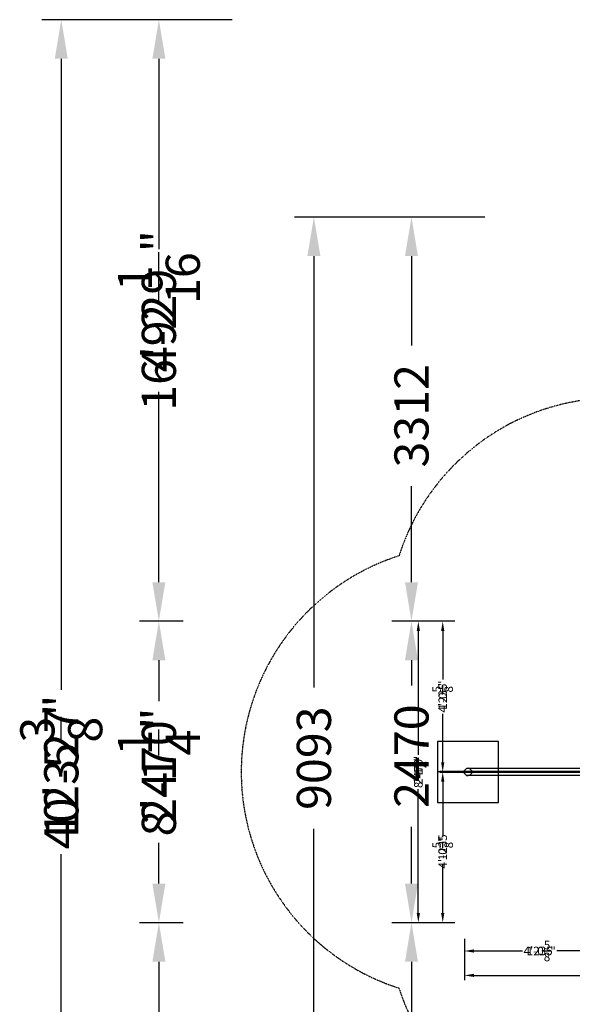
# Model space of a CAD drawing. Extents: x -4880 to 20343, y -9003 to 6164.
# Drawn here: x -4880 to -350, y -1903 to 6164 of the extents above; entities that cross this region are included whole.
import ezdxf

# ---------------------------------------------------------------- set-up
doc = ezdxf.new("R2010")
doc.units = 0
doc.header["$LTSCALE"] = 350
doc.header["$MEASUREMENT"] = 0
doc.linetypes.add('STRICHPUNKT', pattern=[1, 0.5, -0.25, 0, -0.25])
doc.layers.get('DEFPOINTS').update_dxf_attribs({"linetype": 'CONTINUOUS'})
for name, color, linetype in [('2D', 7, 'CONTINUOUS'), ('2D_FU', 1, 'CONTINUOUS'), ('BEM', 7, 'CONTINUOUS'), ('BEM-AMERICA', 7, 'CONTINUOUS'), ('BEM-SI-AMERICA', 7, 'CONTINUOUS'), ('BEM-SI-AUSTRALIA', 7, 'CONTINUOUS'), ('BEM-SI-CANADA', 7, 'CONTINUOUS'), ('BEM-SI-MIN', 7, 'CONTINUOUS'), ('BEM-VS', 7, 'CONTINUOUS'), ('BEM-VS-AMERICA', 7, 'CONTINUOUS'), ('SICHER-AMERICA', 7, 'STRICHPUNKT')]:
    doc.layers.add(name, color=color, linetype=linetype)
doc.styles.get("Standard").update_dxf_attribs({"font": 'ARIAL.TTF'})
doc.dimstyles.new("America 0.5-1'", dxfattribs={"dimscale": 20, "dimtxt": 3.5, "dimasz": 4, "dimexe": 2, "dimexo": 0, "dimgap": 1, "dimtad": 0, "dimdec": 4, "dimlfac": 0.039377, "dimzin": 0, "dimdsep": 46, "dimlunit": 4, "dimtxsty": 'Standard', "dimcen": 2, "dimadec": 0, "dimazin": 0, "dimtfac": 1, "dimtdec": 4, "dimtofl": 0, "dimtmove": 2, "dimatfit": 3, "dimfxl": 0, "dimtolj": 1, "dimtzin": 0, "dimarcsym": 0})
doc.dimstyles.new("America SI 0.125-1'", dxfattribs={"dimscale": 80, "dimtxt": 3.5, "dimasz": 4, "dimexe": 2, "dimexo": 0, "dimgap": 2, "dimtad": 0, "dimdec": 4, "dimlfac": 0.039377, "dimzin": 0, "dimdsep": 46, "dimlunit": 4, "dimtxsty": 'Standard', "dimcen": 2, "dimadec": 0, "dimazin": 0, "dimtfac": 1, "dimtdec": 4, "dimtofl": 0, "dimtmove": 0, "dimatfit": 3, "dimfxl": 0, "dimtolj": 1, "dimtzin": 0, "dimarcsym": 0})
doc.dimstyles.new('Europa 1-25', dxfattribs={"dimscale": 20, "dimtxt": 3.5, "dimasz": 4, "dimexe": 2, "dimexo": 0, "dimgap": 2, "dimtad": 0, "dimdec": 0, "dimzin": 0, "dimdsep": 46, "dimtxsty": 'Standard', "dimcen": 2, "dimadec": 0, "dimazin": 0, "dimtfac": 1, "dimtdec": 0, "dimtofl": 0, "dimtmove": 0, "dimatfit": 3, "dimfxl": 0, "dimtolj": 1, "dimtzin": 0, "dimarcsym": 0})
doc.dimstyles.new('Europa SI 1-100', dxfattribs={"dimscale": 80, "dimtxt": 3.5, "dimasz": 4, "dimexe": 2, "dimexo": 0, "dimgap": 2, "dimtad": 0, "dimdec": 0, "dimzin": 0, "dimdsep": 46, "dimtxsty": 'Standard', "dimcen": 2, "dimadec": 0, "dimazin": 0, "dimtfac": 1, "dimtdec": 0, "dimtofl": 0, "dimtmove": 0, "dimatfit": 3, "dimfxl": 0, "dimtolj": 1, "dimtzin": 0, "dimarcsym": 0})

# ---------------------------------------------------------------- blocks, each defined once
blk = doc.blocks.new('*D0')
at = {"layer": 'BEM-SI-MIN', "color": 0, "lineweight": -2}
for p, q in [((-1068.4, 4546.5), (-2628.4, 4546.5)), ((-2468.4, 4226.5), (-2468.4, 691.2)), ((-2468.4, -4226.5), (-2468.4, -465)), ((-1068.4, -4546.5), (-2628.4, -4546.5))]:
    blk.add_line(p, q, dxfattribs=at)
at = {"layer": 'BEM-SI-MIN', "color": 0}
for points in [[(-2521.8, 4226.5), (-2415.1, 4226.5), (-2468.4, 4546.5)], [(-2521.8, -4226.5), (-2415.1, -4226.5), (-2468.4, -4546.5)]]:
    blk.add_solid(points, dxfattribs=at)
at = {"layer": 'DEFPOINTS', "color": 0}
for p in [(-2468.4, 4546.5), (-1068.4, 4546.5), (-1068.4, -4546.5)]:
    blk.add_point(p, dxfattribs=at)
at = {"layer": 'BEM-SI-MIN', "color": 0, "insert": (-2468.4, 113.1), "char_height": 280, "attachment_point": 5, "rotation": 90}
blk.add_mtext('\\A1;9093', dxfattribs=at)
blk = doc.blocks.new('*D2')
at = {"layer": 'BEM-SI-MIN', "color": 0, "lineweight": -2}
for p, q in [((-1068.4, 4546.5), (-1828.4, 4546.5)), ((-1668.4, 4226.5), (-1668.4, 3494.9)), ((-1668.4, 1555), (-1668.4, 2341.8)), ((-1468.4, 1235), (-1828.4, 1235))]:
    blk.add_line(p, q, dxfattribs=at)
at = {"layer": 'BEM-SI-MIN', "color": 0}
for points in [[(-1721.8, 4226.5), (-1615.1, 4226.5), (-1668.4, 4546.5)], [(-1721.8, 1555), (-1615.1, 1555), (-1668.4, 1235)]]:
    blk.add_solid(points, dxfattribs=at)
at = {"layer": 'DEFPOINTS', "color": 0}
for p in [(-1668.4, 4546.5), (-1068.4, 4546.5), (-1468.4, 1235)]:
    blk.add_point(p, dxfattribs=at)
at = {"layer": 'BEM-SI-MIN', "color": 0, "insert": (-1668.4, 2918.4), "char_height": 280, "attachment_point": 5, "rotation": 90}
blk.add_mtext('\\A1;3312', dxfattribs=at)
blk = doc.blocks.new('*D3')
at = {"layer": 'BEM-SI-MIN', "color": 0, "lineweight": -2}
for p, q in [((-1468.4, 1235), (-1828.4, 1235)), ((-1668.4, 915), (-1668.4, 710.3)), ((-1668.4, -915), (-1668.4, -449.7)), ((-1468.4, -1235), (-1828.4, -1235))]:
    blk.add_line(p, q, dxfattribs=at)
at = {"layer": 'BEM-SI-MIN', "color": 0}
for points in [[(-1721.8, 915), (-1615.1, 915), (-1668.4, 1235)], [(-1721.8, -915), (-1615.1, -915), (-1668.4, -1235)]]:
    blk.add_solid(points, dxfattribs=at)
at = {"layer": 'DEFPOINTS', "color": 0}
for p in [(-1668.4, 1235), (-1468.4, 1235), (-1468.4, -1235)]:
    blk.add_point(p, dxfattribs=at)
at = {"layer": 'BEM-SI-MIN', "color": 0, "insert": (-1668.4, 130.3), "char_height": 280, "attachment_point": 5, "rotation": 90}
blk.add_mtext('\\A1;2470', dxfattribs=at)
blk = doc.blocks.new('*D4')
at = {"layer": 'BEM-SI-MIN', "color": 0, "lineweight": -2}
for p, q in [((-1468.4, -1235), (-1828.4, -1235)), ((-1668.4, -1555), (-1668.4, -2528.2)), ((-1668.4, -4226.5), (-1668.4, -3681.4)), ((-1068.4, -4546.5), (-1828.4, -4546.5))]:
    blk.add_line(p, q, dxfattribs=at)
at = {"layer": 'BEM-SI-MIN', "color": 0}
for points in [[(-1721.8, -1555), (-1615.1, -1555), (-1668.4, -1235)], [(-1721.8, -4226.5), (-1615.1, -4226.5), (-1668.4, -4546.5)]]:
    blk.add_solid(points, dxfattribs=at)
at = {"layer": 'DEFPOINTS', "color": 0}
for p in [(-1468.4, -1235), (-1668.4, -4546.5), (-1068.4, -4546.5)]:
    blk.add_point(p, dxfattribs=at)
at = {"layer": 'BEM-SI-MIN', "color": 0, "insert": (-1668.4, -3104.8), "char_height": 280, "attachment_point": 5, "rotation": 90}
blk.add_mtext('\\A1;3312', dxfattribs=at)
blk = doc.blocks.new('*D12')
at = {"layer": 'BEM-SI-AUSTRALIA', "color": 0, "lineweight": -2}
for p, q in [((-1068.4, 4546.5), (-2628.4, 4546.5)), ((-2468.4, 4226.5), (-2468.4, 691.2)), ((-2468.4, -4226.5), (-2468.4, -465)), ((-1068.4, -4546.5), (-2628.4, -4546.5))]:
    blk.add_line(p, q, dxfattribs=at)
at = {"layer": 'BEM-SI-AUSTRALIA', "color": 0}
for points in [[(-2521.8, 4226.5), (-2415.1, 4226.5), (-2468.4, 4546.5)], [(-2521.8, -4226.5), (-2415.1, -4226.5), (-2468.4, -4546.5)]]:
    blk.add_solid(points, dxfattribs=at)
at = {"layer": 'DEFPOINTS', "color": 0}
for p in [(-2468.4, 4546.5), (-1068.4, 4546.5), (-1068.4, -4546.5)]:
    blk.add_point(p, dxfattribs=at)
at = {"layer": 'BEM-SI-AUSTRALIA', "color": 0, "insert": (-2468.4, 113.1), "char_height": 280, "attachment_point": 5, "rotation": 90}
blk.add_mtext('\\A1;9093', dxfattribs=at)
blk = doc.blocks.new('*D9')
at = {"layer": 'BEM-SI-AUSTRALIA', "color": 0, "lineweight": -2}
for p, q in [((-1068.4, 4546.5), (-1828.4, 4546.5)), ((-1668.4, 4226.5), (-1668.4, 3494.9)), ((-1668.4, 1555), (-1668.4, 2341.8)), ((-1468.4, 1235), (-1828.4, 1235))]:
    blk.add_line(p, q, dxfattribs=at)
at = {"layer": 'BEM-SI-AUSTRALIA', "color": 0}
for points in [[(-1721.8, 4226.5), (-1615.1, 4226.5), (-1668.4, 4546.5)], [(-1721.8, 1555), (-1615.1, 1555), (-1668.4, 1235)]]:
    blk.add_solid(points, dxfattribs=at)
at = {"layer": 'DEFPOINTS', "color": 0}
for p in [(-1668.4, 4546.5), (-1068.4, 4546.5), (-1468.4, 1235)]:
    blk.add_point(p, dxfattribs=at)
at = {"layer": 'BEM-SI-AUSTRALIA', "color": 0, "insert": (-1668.4, 2918.4), "char_height": 280, "attachment_point": 5, "rotation": 90}
blk.add_mtext('\\A1;3312', dxfattribs=at)
blk = doc.blocks.new('*D10')
at = {"layer": 'BEM-SI-AUSTRALIA', "color": 0, "lineweight": -2}
for p, q in [((-1468.4, 1235), (-1828.4, 1235)), ((-1668.4, 915), (-1668.4, 709.4)), ((-1668.4, -915), (-1668.4, -450.6)), ((-1468.4, -1235), (-1828.4, -1235))]:
    blk.add_line(p, q, dxfattribs=at)
at = {"layer": 'BEM-SI-AUSTRALIA', "color": 0}
for points in [[(-1721.8, 915), (-1615.1, 915), (-1668.4, 1235)], [(-1721.8, -915), (-1615.1, -915), (-1668.4, -1235)]]:
    blk.add_solid(points, dxfattribs=at)
at = {"layer": 'DEFPOINTS', "color": 0}
for p in [(-1668.4, 1235), (-1468.4, 1235), (-1468.4, -1235)]:
    blk.add_point(p, dxfattribs=at)
at = {"layer": 'BEM-SI-AUSTRALIA', "color": 0, "insert": (-1668.4, 129.4), "char_height": 280, "attachment_point": 5, "rotation": 90}
blk.add_mtext('\\A1;2470', dxfattribs=at)
blk = doc.blocks.new('*D11')
at = {"layer": 'BEM-SI-AUSTRALIA', "color": 0, "lineweight": -2}
for p, q in [((-1468.4, -1235), (-1828.4, -1235)), ((-1668.4, -1555), (-1668.4, -2528.2)), ((-1668.4, -4226.5), (-1668.4, -3681.4)), ((-1068.4, -4546.5), (-1828.4, -4546.5))]:
    blk.add_line(p, q, dxfattribs=at)
at = {"layer": 'BEM-SI-AUSTRALIA', "color": 0}
for points in [[(-1721.8, -1555), (-1615.1, -1555), (-1668.4, -1235)], [(-1721.8, -4226.5), (-1615.1, -4226.5), (-1668.4, -4546.5)]]:
    blk.add_solid(points, dxfattribs=at)
at = {"layer": 'DEFPOINTS', "color": 0}
for p in [(-1468.4, -1235), (-1668.4, -4546.5), (-1068.4, -4546.5)]:
    blk.add_point(p, dxfattribs=at)
at = {"layer": 'BEM-SI-AUSTRALIA', "color": 0, "insert": (-1668.4, -3104.8), "char_height": 280, "attachment_point": 5, "rotation": 90}
blk.add_mtext('\\A1;3312', dxfattribs=at)
blk = doc.blocks.new('*D15')
at = {"layer": 'BEM-SI-AMERICA', "color": 0, "lineweight": -2}
for p, q in [((-3539.1, 1235), (-3899.1, 1235)), ((-3739.1, 915), (-3739.1, 638.5)), ((-3739.1, -915), (-3739.1, -638.5)), ((-3539.1, -1235), (-3899.1, -1235))]:
    blk.add_line(p, q, dxfattribs=at)
at = {"layer": 'BEM-SI-AMERICA', "color": 0}
for points in [[(-3792.4, 915), (-3685.7, 915), (-3739.1, 1235)], [(-3792.4, -915), (-3685.7, -915), (-3739.1, -1235)]]:
    blk.add_solid(points, dxfattribs=at)
at = {"layer": 'DEFPOINTS', "color": 0}
for p in [(-3739.1, 1235), (-3539.1, 1235), (-3539.1, -1235)]:
    blk.add_point(p, dxfattribs=at)
at = {"layer": 'BEM-SI-AMERICA', "color": 0, "insert": (-3739.1, 0), "char_height": 280, "attachment_point": 5, "rotation": 90}
blk.add_mtext('\\A1;8\'-1{\\H1.000000x;\\S1/4;}"', dxfattribs=at)
blk = doc.blocks.new('*D16')
at = {"layer": 'BEM-SI-AMERICA', "color": 0, "lineweight": -2}
for p, q in [((-3139.1, 6163.5), (-3899.1, 6163.5)), ((-3739.1, 5843.5), (-3739.1, 4523.7)), ((-3739.1, 1555), (-3739.1, 2874.9)), ((-3539.1, 1235), (-3899.1, 1235))]:
    blk.add_line(p, q, dxfattribs=at)
at = {"layer": 'BEM-SI-AMERICA', "color": 0}
for points in [[(-3792.4, 5843.5), (-3685.7, 5843.5), (-3739.1, 6163.5)], [(-3792.4, 1555), (-3685.7, 1555), (-3739.1, 1235)]]:
    blk.add_solid(points, dxfattribs=at)
at = {"layer": 'DEFPOINTS', "color": 0}
for p in [(-3739.1, 6163.5), (-3139.1, 6163.5), (-3539.1, 1235)]:
    blk.add_point(p, dxfattribs=at)
at = {"layer": 'BEM-SI-AMERICA', "color": 0, "insert": (-3739.1, 3699.3), "char_height": 280, "attachment_point": 5, "rotation": 90}
blk.add_mtext('\\A1;16\'-2{\\H1.000000x;\\S1/16;}"', dxfattribs=at)
blk = doc.blocks.new('*D17')
at = {"layer": 'BEM-SI-AMERICA', "color": 0, "lineweight": -2}
for p, q in [((-3539.1, -1235), (-3899.1, -1235)), ((-3739.1, -1555), (-3739.1, -2874.9)), ((-3739.1, -5843.5), (-3739.1, -4523.7)), ((-3139.1, -6163.5), (-3899.1, -6163.5))]:
    blk.add_line(p, q, dxfattribs=at)
at = {"layer": 'BEM-SI-AMERICA', "color": 0}
for points in [[(-3792.4, -1555), (-3685.7, -1555), (-3739.1, -1235)], [(-3792.4, -5843.5), (-3685.7, -5843.5), (-3739.1, -6163.5)]]:
    blk.add_solid(points, dxfattribs=at)
at = {"layer": 'DEFPOINTS', "color": 0}
for p in [(-3539.1, -1235), (-3739.1, -6163.5), (-3139.1, -6163.5)]:
    blk.add_point(p, dxfattribs=at)
at = {"layer": 'BEM-SI-AMERICA', "color": 0, "insert": (-3739.1, -3699.3), "char_height": 280, "attachment_point": 5, "rotation": 90}
blk.add_mtext('\\A1;16\'-2{\\H1.000000x;\\S1/16;}"', dxfattribs=at)
blk = doc.blocks.new('*D20')
at = {"layer": 'BEM-SI-AMERICA', "color": 0, "lineweight": -2}
for p, q in [((-3139.1, 6163.5), (-4699.1, 6163.5)), ((-4539.1, 5843.5), (-4539.1, 748.2)), ((-4539.1, -5843.5), (-4539.1, -748.2)), ((-3139.1, -6163.5), (-4699.1, -6163.5))]:
    blk.add_line(p, q, dxfattribs=at)
at = {"layer": 'BEM-SI-AMERICA', "color": 0}
for points in [[(-4592.4, 5843.5), (-4485.7, 5843.5), (-4539.1, 6163.5)], [(-4592.4, -5843.5), (-4485.7, -5843.5), (-4539.1, -6163.5)]]:
    blk.add_solid(points, dxfattribs=at)
at = {"layer": 'DEFPOINTS', "color": 0}
for p in [(-3139.1, 6163.5), (-4539.1, -6163.5), (-3139.1, -6163.5)]:
    blk.add_point(p, dxfattribs=at)
at = {"layer": 'BEM-SI-AMERICA', "color": 0, "insert": (-4539.1, 0), "char_height": 280, "attachment_point": 5, "rotation": 90}
blk.add_mtext('\\A1;40\'-5{\\H1.000000x;\\S3/8;}"', dxfattribs=at)
blk = doc.blocks.new('*D29')
at = {"layer": 'BEM', "color": 0, "lineweight": -2}
for p, q in [((-1235, -1366.6, 0), (-1235, -1706.6, 0)), ((3295, -1366.6, 0), (3295, -1706.6, 0)), ((-1155, -1666.6, 0), (884.2, -1666.6, 0)), ((3215, -1666.6, 0), (1175.8, -1666.6, 0))]:
    blk.add_line(p, q, dxfattribs=at)
at = {"layer": 'BEM', "color": 0}
for points in [[(-1155, -1653.2, 0), (-1155, -1679.9, 0), (-1235, -1666.6, 0)], [(3215, -1653.2, 0), (3215, -1679.9, 0), (3295, -1666.6, 0)]]:
    blk.add_solid(points, dxfattribs=at)
at = {"layer": 'DEFPOINTS', "color": 0}
for p in [(-1235, -1366.6), (3295, -1366.6), (3295, -1666.6, 0)]:
    blk.add_point(p, dxfattribs=at)
at = {"layer": 'BEM', "color": 0, "insert": (1030, -1666.6, 0), "char_height": 70, "attachment_point": 5}
blk.add_mtext('\\A1;4530', dxfattribs=at)
blk = doc.blocks.new('*D30')
at = {"layer": 'BEM-AMERICA', "color": 0, "lineweight": -2}
for p, q in [((-1235, -1366.6, 0), (-1235, -1706.6, 0)), ((3295, -1366.6, 0), (3295, -1706.6, 0)), ((-1155, -1666.6, 0), (840.5, -1666.6, 0)), ((3215, -1666.6, 0), (1219.5, -1666.6, 0))]:
    blk.add_line(p, q, dxfattribs=at)
at = {"layer": 'BEM-AMERICA', "color": 0}
for points in [[(-1155, -1653.2, 0), (-1155, -1679.9, 0), (-1235, -1666.6, 0)], [(3215, -1653.2, 0), (3215, -1679.9, 0), (3295, -1666.6, 0)]]:
    blk.add_solid(points, dxfattribs=at)
at = {"layer": 'DEFPOINTS', "color": 0}
for p in [(-1235, -1366.6), (3295, -1366.6), (3295, -1666.6, 0)]:
    blk.add_point(p, dxfattribs=at)
at = {"layer": 'BEM-AMERICA', "color": 0, "insert": (1030, -1666.6, 0), "char_height": 70, "attachment_point": 5}
blk.add_mtext('\\A1;14\'-10{\\H1.000000x;\\S3/8;}"', dxfattribs=at)
blk = doc.blocks.new('*D31')
at = {"layer": 'BEM', "color": 0, "lineweight": -2}
for p, q in [((-1312.3, 1235, 0), (-1652.3, 1235, 0)), ((-1612.3, 1155, 0), (-1612.3, 145, 0)), ((-1612.3, -1155, 0), (-1612.3, -145, 0)), ((-1312.3, -1235, 0), (-1652.3, -1235, 0))]:
    blk.add_line(p, q, dxfattribs=at)
at = {"layer": 'BEM', "color": 0}
for points in [[(-1625.7, 1155, 0), (-1599, 1155, 0), (-1612.3, 1235, 0)], [(-1625.7, -1155, 0), (-1599, -1155, 0), (-1612.3, -1235, 0)]]:
    blk.add_solid(points, dxfattribs=at)
at = {"layer": 'DEFPOINTS', "color": 0}
for p in [(-1312.3, 1235, 0), (-1612.3, -1235, 0), (-1312.3, -1235, 0)]:
    blk.add_point(p, dxfattribs=at)
at = {"layer": 'BEM', "color": 0, "insert": (-1612.3, 0, 0), "char_height": 70, "attachment_point": 5, "rotation": 90}
blk.add_mtext('\\A1;2470', dxfattribs=at)
blk = doc.blocks.new('*D32')
at = {"layer": 'BEM-AMERICA', "color": 0, "lineweight": -2}
for p, q in [((-1312.3, 1235, 0), (-1652.3, 1235, 0)), ((-1612.3, 1155, 0), (-1612.3, 139.6, 0)), ((-1612.3, -1155, 0), (-1612.3, -139.6, 0)), ((-1312.3, -1235, 0), (-1652.3, -1235, 0))]:
    blk.add_line(p, q, dxfattribs=at)
at = {"layer": 'BEM-AMERICA', "color": 0}
for points in [[(-1625.7, 1155, 0), (-1599, 1155, 0), (-1612.3, 1235, 0)], [(-1625.7, -1155, 0), (-1599, -1155, 0), (-1612.3, -1235, 0)]]:
    blk.add_solid(points, dxfattribs=at)
at = {"layer": 'DEFPOINTS', "color": 0}
for p in [(-1312.3, 1235, 0), (-1612.3, -1235, 0), (-1312.3, -1235, 0)]:
    blk.add_point(p, dxfattribs=at)
at = {"layer": 'BEM-AMERICA', "color": 0, "insert": (-1612.3, 0, 0), "char_height": 70, "attachment_point": 5, "rotation": 90}
blk.add_mtext('\\A1;8\'-1{\\H1.000000x;\\S1/4;}"', dxfattribs=at)
blk = doc.blocks.new('*D33')
at = {"layer": 'BEM', "color": 0, "lineweight": -2}
for p, q in [((-1312.3, 1235, 0), (-1452.3, 1235, 0)), ((-1412.3, 1155, 0), (-1412.3, 759, 0)), ((-1412.3, 80, 0), (-1412.3, 476, 0)), ((-1312.3, 0, 0), (-1452.3, 0, 0))]:
    blk.add_line(p, q, dxfattribs=at)
at = {"layer": 'BEM', "color": 0}
for points in [[(-1425.7, 1155, 0), (-1399, 1155, 0), (-1412.3, 1235, 0)], [(-1425.7, 80, 0), (-1399, 80, 0), (-1412.3, 0, 0)]]:
    blk.add_solid(points, dxfattribs=at)
at = {"layer": 'DEFPOINTS', "color": 0}
for p in [(-1312.3, 1235, 0), (-1412.3, 0, 0), (-1312.3, 0, 0)]:
    blk.add_point(p, dxfattribs=at)
at = {"layer": 'BEM', "color": 0, "insert": (-1412.3, 617.5, 0), "char_height": 70, "attachment_point": 5, "rotation": 90}
blk.add_mtext('\\A1;1235', dxfattribs=at)
blk = doc.blocks.new('*D34')
at = {"layer": 'BEM', "color": 0, "lineweight": -2}
for p, q in [((-1312.3, 0, 0), (-1452.3, 0, 0)), ((-1412.3, -80, 0), (-1412.3, -476, 0)), ((-1412.3, -1155, 0), (-1412.3, -759, 0)), ((-1312.3, -1235, 0), (-1452.3, -1235, 0))]:
    blk.add_line(p, q, dxfattribs=at)
at = {"layer": 'BEM', "color": 0}
for points in [[(-1425.7, -80, 0), (-1399, -80, 0), (-1412.3, 0, 0)], [(-1425.7, -1155, 0), (-1399, -1155, 0), (-1412.3, -1235, 0)]]:
    blk.add_solid(points, dxfattribs=at)
at = {"layer": 'DEFPOINTS', "color": 0}
for p in [(-1412.3, 0, 0), (-1312.3, 0, 0), (-1312.3, -1235, 0)]:
    blk.add_point(p, dxfattribs=at)
at = {"layer": 'BEM', "color": 0, "insert": (-1412.3, -617.5, 0), "char_height": 70, "attachment_point": 5, "rotation": 90}
blk.add_mtext('\\A1;1235', dxfattribs=at)
blk = doc.blocks.new('*D35')
at = {"layer": 'BEM-AMERICA', "color": 0, "lineweight": -2}
for p, q in [((-1312.3, 1235, 0), (-1452.3, 1235, 0)), ((-1412.3, 1155, 0), (-1412.3, 757.5, 0)), ((-1412.3, 80, 0), (-1412.3, 477.5, 0)), ((-1312.3, 0, 0), (-1452.3, 0, 0))]:
    blk.add_line(p, q, dxfattribs=at)
at = {"layer": 'BEM-AMERICA', "color": 0}
for points in [[(-1425.7, 1155, 0), (-1399, 1155, 0), (-1412.3, 1235, 0)], [(-1425.7, 80, 0), (-1399, 80, 0), (-1412.3, 0, 0)]]:
    blk.add_solid(points, dxfattribs=at)
at = {"layer": 'DEFPOINTS', "color": 0}
for p in [(-1312.3, 1235, 0), (-1412.3, 0, 0), (-1312.3, 0, 0)]:
    blk.add_point(p, dxfattribs=at)
at = {"layer": 'BEM-AMERICA', "color": 0, "insert": (-1412.3, 617.5, 0), "char_height": 70, "attachment_point": 5, "rotation": 90}
blk.add_mtext('\\A1;4\'-0{\\H1.000000x;\\S5/8;}"', dxfattribs=at)
blk = doc.blocks.new('*D36')
at = {"layer": 'BEM-AMERICA', "color": 0, "lineweight": -2}
for p, q in [((-1312.3, 0, 0), (-1452.3, 0, 0)), ((-1412.3, -80, 0), (-1412.3, -519.2, 0)), ((-1412.3, -1155, 0), (-1412.3, -799.2, 0)), ((-1312.3, -1235, 0), (-1452.3, -1235, 0))]:
    blk.add_line(p, q, dxfattribs=at)
at = {"layer": 'BEM-AMERICA', "color": 0}
for points in [[(-1425.7, -80, 0), (-1399, -80, 0), (-1412.3, 0, 0)], [(-1425.7, -1155, 0), (-1399, -1155, 0), (-1412.3, -1235, 0)]]:
    blk.add_solid(points, dxfattribs=at)
at = {"layer": 'DEFPOINTS', "color": 0}
for p in [(-1412.3, 0, 0), (-1312.3, 0, 0), (-1312.3, -1235, 0)]:
    blk.add_point(p, dxfattribs=at)
at = {"layer": 'BEM-AMERICA', "color": 0, "insert": (-1412.3, -659.2, 0), "char_height": 70, "attachment_point": 5, "rotation": 90}
blk.add_mtext('\\A1;4\'-0{\\H1.000000x;\\S5/8;}"', dxfattribs=at)
blk = doc.blocks.new('*D37')
at = {"layer": 'BEM', "color": 0, "lineweight": -2}
for p, q in [((-1235, -1366.6), (-1235, -1506.6)), ((0, -1366.6), (0, -1506.6)), ((-1155, -1466.6), (-759, -1466.6)), ((-80, -1466.6), (-476, -1466.6))]:
    blk.add_line(p, q, dxfattribs=at)
at = {"layer": 'BEM', "color": 0}
for points in [[(-1155, -1453.2), (-1155, -1479.9), (-1235, -1466.6)], [(-80, -1453.2), (-80, -1479.9), (0, -1466.6)]]:
    blk.add_solid(points, dxfattribs=at)
at = {"layer": 'DEFPOINTS', "color": 0}
for p in [(-1235, -1366.6), (0, -1366.6), (0, -1466.6)]:
    blk.add_point(p, dxfattribs=at)
at = {"layer": 'BEM', "color": 0, "insert": (-617.5, -1466.6), "char_height": 70, "attachment_point": 5}
blk.add_mtext('\\A1;1235', dxfattribs=at)
blk = doc.blocks.new('*D38')
at = {"layer": 'BEM-AMERICA', "color": 0, "lineweight": -2}
for p, q in [((-1235, -1366.6), (-1235, -1506.6)), ((0, -1366.6), (0, -1506.6)), ((-1155, -1466.6), (-757.5, -1466.6)), ((-80, -1466.6), (-477.5, -1466.6))]:
    blk.add_line(p, q, dxfattribs=at)
at = {"layer": 'BEM-AMERICA', "color": 0}
for points in [[(-1155, -1453.2), (-1155, -1479.9), (-1235, -1466.6)], [(-80, -1453.2), (-80, -1479.9), (0, -1466.6)]]:
    blk.add_solid(points, dxfattribs=at)
at = {"layer": 'DEFPOINTS', "color": 0}
for p in [(-1235, -1366.6), (0, -1366.6), (0, -1466.6)]:
    blk.add_point(p, dxfattribs=at)
at = {"layer": 'BEM-AMERICA', "color": 0, "insert": (-617.5, -1466.6), "char_height": 70, "attachment_point": 5}
blk.add_mtext('\\A1;4\'-0{\\H1.000000x;\\S5/8;}"', dxfattribs=at)
blk = doc.blocks.new('*D59')
at = {"layer": 'BEM-SI-CANADA', "color": 0, "lineweight": -2}
for p, q in [((-3539.1, 1235), (-3899.1, 1235)), ((-3739.1, 915), (-3739.1, 580)), ((-3739.1, -915), (-3739.1, -580)), ((-3539.1, -1235), (-3899.1, -1235))]:
    blk.add_line(p, q, dxfattribs=at)
at = {"layer": 'BEM-SI-CANADA', "color": 0}
for points in [[(-3792.4, 915), (-3685.7, 915), (-3739.1, 1235)], [(-3792.4, -915), (-3685.7, -915), (-3739.1, -1235)]]:
    blk.add_solid(points, dxfattribs=at)
at = {"layer": 'DEFPOINTS', "color": 0}
for p in [(-3739.1, 1235), (-3539.1, 1235), (-3539.1, -1235)]:
    blk.add_point(p, dxfattribs=at)
at = {"layer": 'BEM-SI-CANADA', "color": 0, "insert": (-3739.1, 0), "char_height": 280, "attachment_point": 5, "rotation": 90}
blk.add_mtext('\\A1;2470', dxfattribs=at)
blk = doc.blocks.new('*D60')
at = {"layer": 'BEM-SI-CANADA', "color": 0, "lineweight": -2}
for p, q in [((-3139.1, 6163.5), (-3899.1, 6163.5)), ((-3739.1, 5843.5), (-3739.1, 4283.3)), ((-3739.1, 1555), (-3739.1, 3115.3)), ((-3539.1, 1235), (-3899.1, 1235))]:
    blk.add_line(p, q, dxfattribs=at)
at = {"layer": 'BEM-SI-CANADA', "color": 0}
for points in [[(-3792.4, 5843.5), (-3685.7, 5843.5), (-3739.1, 6163.5)], [(-3792.4, 1555), (-3685.7, 1555), (-3739.1, 1235)]]:
    blk.add_solid(points, dxfattribs=at)
at = {"layer": 'DEFPOINTS', "color": 0}
for p in [(-3739.1, 6163.5), (-3139.1, 6163.5), (-3539.1, 1235)]:
    blk.add_point(p, dxfattribs=at)
at = {"layer": 'BEM-SI-CANADA', "color": 0, "insert": (-3739.1, 3699.3), "char_height": 280, "attachment_point": 5, "rotation": 90}
blk.add_mtext('\\A1;4929', dxfattribs=at)
blk = doc.blocks.new('*D61')
at = {"layer": 'BEM-SI-CANADA', "color": 0, "lineweight": -2}
for p, q in [((-3539.1, -1235), (-3899.1, -1235)), ((-3739.1, -1555), (-3739.1, -3115.3)), ((-3739.1, -5843.5), (-3739.1, -4283.3)), ((-3139.1, -6163.5), (-3899.1, -6163.5))]:
    blk.add_line(p, q, dxfattribs=at)
at = {"layer": 'BEM-SI-CANADA', "color": 0}
for points in [[(-3792.4, -1555), (-3685.7, -1555), (-3739.1, -1235)], [(-3792.4, -5843.5), (-3685.7, -5843.5), (-3739.1, -6163.5)]]:
    blk.add_solid(points, dxfattribs=at)
at = {"layer": 'DEFPOINTS', "color": 0}
for p in [(-3539.1, -1235), (-3739.1, -6163.5), (-3139.1, -6163.5)]:
    blk.add_point(p, dxfattribs=at)
at = {"layer": 'BEM-SI-CANADA', "color": 0, "insert": (-3739.1, -3699.3), "char_height": 280, "attachment_point": 5, "rotation": 90}
blk.add_mtext('\\A1;4929', dxfattribs=at)
blk = doc.blocks.new('*D64')
at = {"layer": 'BEM-SI-CANADA', "color": 0, "lineweight": -2}
for p, q in [((-3139.1, 6163.5), (-4699.1, 6163.5)), ((-4539.1, 5843.5), (-4539.1, 673.7)), ((-4539.1, -5843.5), (-4539.1, -673.7)), ((-3139.1, -6163.5), (-4699.1, -6163.5))]:
    blk.add_line(p, q, dxfattribs=at)
at = {"layer": 'BEM-SI-CANADA', "color": 0}
for points in [[(-4592.4, 5843.5), (-4485.7, 5843.5), (-4539.1, 6163.5)], [(-4592.4, -5843.5), (-4485.7, -5843.5), (-4539.1, -6163.5)]]:
    blk.add_solid(points, dxfattribs=at)
at = {"layer": 'DEFPOINTS', "color": 0}
for p in [(-3139.1, 6163.5), (-4539.1, -6163.5), (-3139.1, -6163.5)]:
    blk.add_point(p, dxfattribs=at)
at = {"layer": 'BEM-SI-CANADA', "color": 0, "insert": (-4539.1, 0), "char_height": 280, "attachment_point": 5, "rotation": 90}
blk.add_mtext('\\A1;12327', dxfattribs=at)

msp = doc.modelspace()

# ---------------------------------------------------------------- linework, layer by layer
at = {"layer": '2D'}
for p, q in [((-1205, 30, 0), (-121.34661, 30, 0)), ((-121.34661, -30, 0), (-1205, -30, 0))]:
    msp.add_line(p, q, dxfattribs=at)
msp.add_arc((-1205, 0, 0), 30, 90, 270, dxfattribs=at)
at = {"layer": '2D_FU'}
for p, q in [((-955, 250, 0), (-1455, 250, 0)), ((-1455, 250, 0), (-1455, -250, 0)), ((-955, -250, 0), (-955, 250, 0)), ((-1455, -250, 0), (-955, -250, 0))]:
    msp.add_line(p, q, dxfattribs=at)
msp.add_circle((-1205, 0, 0), 30, dxfattribs=at)
at = {"layer": 'BEM-VS', "lineweight": 50}
msp.add_lwpolyline([(-1435, 0), (3551.50376, 0)], dxfattribs=at)
at = {"layer": 'BEM-VS-AMERICA', "lineweight": 50}
msp.add_lwpolyline([(-1435, 0), (3551.50376, 0)], dxfattribs=at)
at = {"layer": 'SICHER-AMERICA', "ltscale": 0.01}
msp.add_lwpolyline([(2185, 3059.79271), (2185, 6163.54588), (1030, 6163.54588), (-125, 6163.54588), (-125, 3059.79271, 0.3077589724), (-1770.80401, 1770.80401, 0.7302874796), (-1770.80401, -1770.80401, 0.3077589724), (-125, -3059.79271), (-125, -6163.54588), (1030, -6163.54588), (2185, -6163.54588), (2185, -3059.79271, 0.3077589724), (3830.80401, -1770.80401, 0.7302874796), (3830.80401, 1770.80401, 0.3077589724)], format="xyb", close=True, dxfattribs=at)

# ---------------------------------------------------------------- dimensions: what is measured, and where the dimension line sits
at = {"layer": 'BEM'}
for base, p1, p2, angle, picture, middle in [((-1612.32866, -1235, 0), (-1312.32866, 1235, 0), (-1312.32866, -1235, 0), 270, '*D31', (-1612.32866, 0, 0)), ((-1412.32866, 0, 0), (-1312.32866, 1235, 0), (-1312.32866, 0, 0), 270, '*D33', (-1412.32866, 617.5, 0)), ((-1412.32866, 0, 0), (-1312.32866, -1235, 0), (-1312.32866, 0, 0), 90, '*D34', (-1412.32866, -617.5, 0))]:
    dim = msp.add_linear_dim(base=base, p1=p1, p2=p2, angle=angle, dimstyle='Europa 1-25', dxfattribs=at)
    dim.commit()
    dim.dimension.update_dxf_attribs({"geometry": picture, "text_midpoint": middle})
for base, p2, picture, middle in [((3295, -1666.57094, 0), (3295, -1366.57094), '*D29', (1030, -1666.57094, 0)), ((0, -1466.57094), (0, -1366.57094), '*D37', (-617.5, -1466.57094))]:
    dim = msp.add_linear_dim(base=base, p1=(-1235, -1366.57094), p2=p2, dimstyle='Europa 1-25', dxfattribs=at)
    dim.commit()
    dim.dimension.update_dxf_attribs({"geometry": picture, "text_midpoint": middle})
at = {"layer": 'BEM-AMERICA'}
dim = msp.add_linear_dim(base=(-1612.32866, -1235, 0), p1=(-1312.32866, 1235, 0), p2=(-1312.32866, -1235, 0), angle=270, dimstyle="America 0.5-1'", dxfattribs=at)
dim.commit()
dim.dimension.update_dxf_attribs({"geometry": '*D32', "text_midpoint": (-1612.32866, 0, 0)})
for p1, angle, picture, middle in [((-1312.32866, 1235, 0), 270, '*D35', (-1412.32866, 617.5, 0)), ((-1312.32866, -1235, 0), 90, '*D36', (-1412.32866, -659.17317, 0))]:
    dim = msp.add_linear_dim(base=(-1412.32866, 0, 0), p1=p1, p2=(-1312.32866, 0, 0), angle=angle, dimstyle="America 0.5-1'", dxfattribs=at)
    dim.commit()
    dim.dimension.update_dxf_attribs({"geometry": picture, "text_midpoint": middle, "dimtype": 160})
for base, p2, picture, middle in [((3295, -1666.57094, 0), (3295, -1366.57094), '*D30', (1030, -1666.57094, 0)), ((0, -1466.57094), (0, -1366.57094), '*D38', (-617.5, -1466.57094))]:
    dim = msp.add_linear_dim(base=base, p1=(-1235, -1366.57094), p2=p2, dimstyle="America 0.5-1'", dxfattribs=at)
    dim.commit()
    dim.dimension.update_dxf_attribs({"geometry": picture, "text_midpoint": middle})
at = {"layer": 'BEM-SI-AMERICA'}
for base, p1, p2, picture, middle in [((-4539.0588, -6163.54588), (-3139.0588, 6163.54588), (-3139.0588, -6163.54588), '*D20', (-4539.0588, 0)), ((-3739.0588, 6163.54588), (-3539.0588, 1235), (-3139.0588, 6163.54588), '*D16', (-3739.0588, 3699.27294)), ((-3739.0588, 1235), (-3539.0588, -1235), (-3539.0588, 1235), '*D15', (-3739.0588, 0)), ((-3739.0588, -6163.54588), (-3539.0588, -1235), (-3139.0588, -6163.54588), '*D17', (-3739.0588, -3699.27294))]:
    dim = msp.add_linear_dim(base=base, p1=p1, p2=p2, angle=90, dimstyle="America SI 0.125-1'", dxfattribs=at)
    dim.commit()
    dim.dimension.update_dxf_attribs({"geometry": picture, "text_midpoint": middle})
at = {"layer": 'BEM-SI-AUSTRALIA'}
for base, p1, p2, angle, picture, middle in [((-2468.4321, 4546.50273), (-1068.4321, -4546.50273), (-1068.4321, 4546.50273), 90, '*D12', (-2468.4321, 113.09526)), ((-1668.4321, 4546.50273), (-1468.4321, 1235), (-1068.4321, 4546.50273), 90, '*D9', (-1668.4321, 2918.35016)), ((-1668.4321, 1235), (-1468.4321, -1235), (-1468.4321, 1235), 90, '*D10', (-1668.4321, 129.4052)), ((-1668.4321, -4546.50273), (-1468.4321, -1235), (-1068.4321, -4546.50273), 270, '*D11', (-1668.4321, -3104.79628))]:
    dim = msp.add_linear_dim(base=base, p1=p1, p2=p2, angle=angle, dimstyle='Europa SI 1-100', dxfattribs=at)
    dim.commit()
    dim.dimension.update_dxf_attribs({"geometry": picture, "text_midpoint": middle, "dimtype": 160})
at = {"layer": 'BEM-SI-CANADA'}
for base, p1, p2, picture, middle in [((-4539.0588, -6163.54588), (-3139.0588, 6163.54588), (-3139.0588, -6163.54588), '*D64', (-4539.0588, 0)), ((-3739.0588, 6163.54588), (-3539.0588, 1235), (-3139.0588, 6163.54588), '*D60', (-3739.0588, 3699.27294)), ((-3739.0588, 1235), (-3539.0588, -1235), (-3539.0588, 1235), '*D59', (-3739.0588, 0)), ((-3739.0588, -6163.54588), (-3539.0588, -1235), (-3139.0588, -6163.54588), '*D61', (-3739.0588, -3699.27294))]:
    dim = msp.add_linear_dim(base=base, p1=p1, p2=p2, angle=90, dimstyle='Europa SI 1-100', dxfattribs=at)
    dim.commit()
    dim.dimension.update_dxf_attribs({"geometry": picture, "text_midpoint": middle})
at = {"layer": 'BEM-SI-MIN'}
for base, p1, p2, angle, picture, middle in [((-2468.4321, 4546.50273), (-1068.4321, -4546.50273), (-1068.4321, 4546.50273), 90, '*D0', (-2468.4321, 113.09526)), ((-1668.4321, 4546.50273), (-1468.4321, 1235), (-1068.4321, 4546.50273), 90, '*D2', (-1668.4321, 2918.35016)), ((-1668.4321, 1235), (-1468.4321, -1235), (-1468.4321, 1235), 90, '*D3', (-1668.4321, 130.25897)), ((-1668.4321, -4546.50273), (-1468.4321, -1235), (-1068.4321, -4546.50273), 270, '*D4', (-1668.4321, -3104.79628))]:
    dim = msp.add_linear_dim(base=base, p1=p1, p2=p2, angle=angle, dimstyle='Europa SI 1-100', dxfattribs=at)
    dim.commit()
    dim.dimension.update_dxf_attribs({"geometry": picture, "text_midpoint": middle, "dimtype": 160})

doc.saveas('drawing.dxf')
